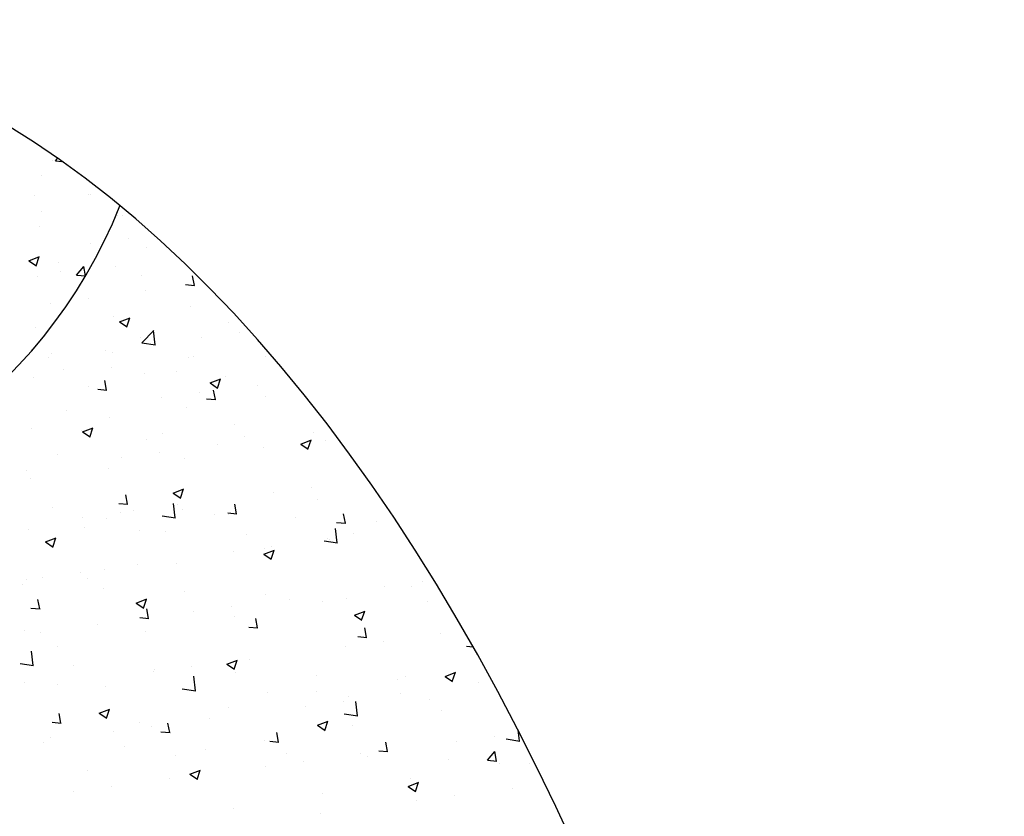
# Model space of a CAD drawing. Units: millimetres. Extents: x 1784.8 to 1801.4, y 895.2 to 900.3.
# Drawn here: x 1794 to 1794.1, y 899.5 to 899.6 of the extents above; entities that cross this region are included whole.
import ezdxf

# ---------------------------------------------------------------- set-up
doc = ezdxf.new("R2010")
doc.units = ezdxf.units.MM

msp = doc.modelspace()

# ---------------------------------------------------------------- linework, layer by layer
for p, q in [((1793.99916157724, 899.5629907000578), (1793.999297638959, 899.5631528521001)), ((1793.998940956351, 899.56298987181), (1793.998940956351, 899.56298987181)), ((1793.999161567928, 899.562990702075), (1793.999579387209, 899.5629541476258)), ((1793.998211531101, 899.5620131979224), (1793.998211531101, 899.5620131979224)), ((1793.997764942205, 899.5606850149318), (1793.997764942205, 899.5606850149318)), ((1794.001337107697, 899.5607942036343), (1794.001337107697, 899.5607942036343)), ((1794.001484456001, 899.5607642610696), (1794.001484456001, 899.5607642610696)), ((1793.998254710255, 899.5596465607662), (1793.998254710255, 899.5596465607662)), ((1794.003224299875, 899.5593883653139), (1794.003224299875, 899.5593883653139)), ((1794.003592934616, 899.55942101205), (1794.003592934616, 899.55942101205)), ((1793.998089932547, 899.558684259385), (1793.998089932547, 899.558684259385)), ((1794.003953148873, 899.5579019282916), (1794.003953148873, 899.5579019282916)), ((1794.001449750598, 899.5575723496579), (1794.001449750598, 899.5575723496579)), ((1794.005156204301, 899.5572946463592), (1794.005156204301, 899.5572946463592)), ((1793.997398141837, 899.5564153704847), (1793.998098327156, 899.5566841464454)), ((1793.997875749885, 899.556079052599), (1793.998078513127, 899.5566833441255)), ((1793.997398138104, 899.5564153784392), (1793.997895560649, 899.5560798626968)), ((1793.999324342607, 899.5562935965347), (1793.999324342607, 899.5562935965347)), ((1794.000549090579, 899.5554687787201), (1794.001031181286, 899.5560433120511)), ((1794.001127079368, 899.5554157102808), (1794.001011453749, 899.5560425371307)), ((1794.003102701321, 899.5560594267765), (1794.003102701321, 899.5560594267765)), ((1793.997968333995, 899.5553553208476), (1793.997968333995, 899.5553553208476)), ((1793.999494939169, 899.5556811725394), (1793.999494939169, 899.5556811725394)), ((1794.000549081264, 899.5554687807373), (1794.001146798084, 899.5554164872913)), ((1794.004833163532, 899.5554556238214), (1794.004833163532, 899.5554556238214)), ((1794.008299680647, 899.5547881833002), (1794.008184055028, 899.5554150101482)), ((1794.00772168309, 899.5548412593901), (1794.008319399909, 899.5547889659458)), ((1794.00510977287, 899.554456421228), (1794.00510977287, 899.554456421228)), ((1793.998819055225, 899.5536282325386), (1793.998819055225, 899.5536282325386)), ((1794.0013224535, 899.5539578111741), (1794.0013224535, 899.5539578111741)), ((1794.008032167994, 899.5533706742165), (1794.008032167994, 899.5533706742165)), ((1794.002981102767, 899.5527304882373), (1794.002981102767, 899.5527304882373)), ((1794.003367208628, 899.5523891895348), (1794.003864631171, 899.5520536737924)), ((1794.003367212359, 899.5523891815785), (1794.004067397678, 899.552657957541)), ((1794.003844817196, 899.5520528590307), (1794.004047580438, 899.5526571505573)), ((1794.010575192728, 899.5523290583326), (1794.010575192728, 899.5523290583326)), ((1793.997846735441, 899.5520263823084), (1793.997846735441, 899.5520263823084)), ((1794.004846836062, 899.5510122175776), (1794.005625721016, 899.5518239830774)), ((1794.005716052516, 899.5508768760294), (1794.005605570672, 899.5518265741277)), ((1794.011297979538, 899.5516733345896), (1794.011297979538, 899.5516733345896)), ((1794.004743331034, 899.5513280085099), (1794.004743331034, 899.5513280085099)), ((1794.004846838186, 899.5510122189401), (1794.005736205727, 899.5508742864288)), ((1794.008794581263, 899.5513437559541), (1794.008794581263, 899.5513437559541)), ((1793.997547591911, 899.5505712190272), (1793.997547591911, 899.5505712190272)), ((1793.99891146934, 899.5503269586873), (1793.99891146934, 899.5503269586873)), ((1794.002479077495, 899.5505123041105), (1794.002479077495, 899.5505123041105)), ((1794.002885816273, 899.5503456703111), (1794.002885816273, 899.5503456703111)), ((1794.008224040634, 899.5501201215914), (1794.008224040634, 899.5501201215914)), ((1794.012971344071, 899.5501333901586), (1794.012971344071, 899.5501333901586)), ((1793.998691758125, 899.5500136940548), (1793.998691758125, 899.5500136940548)), ((1794.00791056944, 899.5500417356773), (1794.00791056944, 899.5500417356773)), ((1794.013562264996, 899.5498945728752), (1794.013562264996, 899.5498945728752)), ((1793.999656070526, 899.5492279700077), (1793.999656070526, 899.5492279700077)), ((1794.002859504215, 899.5494015496981), (1794.002859504215, 899.5494015496981)), ((1794.004994294888, 899.5490024212879), (1794.004994294888, 899.5490024212879)), ((1794.007139482377, 899.549132340336), (1794.007139482377, 899.549132340336)), ((1793.997725136889, 899.5486974437692), (1793.997725136889, 899.5486974437692)), ((1794.002514586829, 899.547893787879), (1794.002398961211, 899.5485206147271)), ((1794.00933627915, 899.5483630006286), (1794.009833701693, 899.5480274848862)), ((1794.009336282879, 899.5483629926705), (1794.010036468198, 899.548631768633)), ((1794.009813884508, 899.5480266654624), (1794.010016647751, 899.548630956989)), ((1794.010332519249, 899.5487768725718), (1794.010332519249, 899.5487768725718)), ((1794.012454603533, 899.548227827526), (1794.012454603533, 899.548227827526)), ((1794.001307620685, 899.5481312905115), (1794.001307620685, 899.5481312905115)), ((1794.001936594601, 899.5479468594015), (1794.002534311419, 899.5478945659554)), ((1794.008667284163, 899.5477292174703), (1794.008667284163, 899.5477292174703)), ((1794.009687188109, 899.5472662608965), (1794.00957156249, 899.5478930877464)), ((1794.006163885888, 899.5473996388348), (1794.006163885888, 899.5473996388348)), ((1794.009109196426, 899.5473193380524), (1794.009706913246, 899.5472670446063)), ((1794.012982839713, 899.5474625601757), (1794.012982839713, 899.5474625601757)), ((1793.99984838212, 899.5465681869894), (1793.99984838212, 899.5465681869894)), ((1794.007788970886, 899.5467127971381), (1794.007788970886, 899.5467127971381)), ((1794.002737905661, 899.5460726111608), (1794.002737905661, 899.5460726111608)), ((1794.010958578983, 899.5456327830609), (1794.010958578983, 899.5456327830609)), ((1793.997603538335, 899.5453685052319), (1793.997603538335, 899.5453685052319)), ((1794.000896299442, 899.5452625817791), (1794.000896299442, 899.5452625817791)), ((1794.000934055308, 899.5451376890844), (1794.001431477853, 899.5448021733421)), ((1794.00093405904, 899.5451376811245), (1794.001634244361, 899.545406457087)), ((1794.001411658222, 899.5448013604957), (1794.001614421464, 899.5454056520241)), ((1794.006234523802, 899.5450370330611), (1794.006234523802, 899.5450370330611)), ((1794.016139411926, 899.5451151622503), (1794.016139411926, 899.5451151622503)), ((1794.005126717289, 899.5446317332364), (1794.005126717289, 899.5446317332364)), ((1794.009823908158, 899.5442837104049), (1794.009823908158, 899.5442837104049)), ((1794.011572748164, 899.544811484345), (1794.011572748164, 899.544811484345)), ((1794.015305349672, 899.5443368117224), (1794.015802772215, 899.5440012959818)), ((1794.015305353401, 899.5443368037643), (1794.01600553872, 899.5446055797267)), ((1794.015782951821, 899.5440004718942), (1794.015985715063, 899.5446047634225)), ((1794.016910972527, 899.5445859356271), (1794.016910972527, 899.5445859356271)), ((1793.999294855596, 899.543630683412), (1793.999294855596, 899.543630683412)), ((1794.006036588788, 899.543785100351), (1794.006036588788, 899.543785100351)), ((1794.012861241161, 899.5441336216365), (1794.012861241161, 899.5441336216365)), ((1794.003533190513, 899.5434555217173), (1794.003533190513, 899.5434555217173)), ((1794.007667372334, 899.5433838586007), (1794.007667372334, 899.5433838586007)), ((1793.997217686747, 899.5426240698719), (1793.997217686747, 899.5426240698719)), ((1794.002616307109, 899.5427436726234), (1794.002616307109, 899.5427436726234)), ((1793.997481939783, 899.5420395666945), (1793.997481939783, 899.5420395666945)), ((1794.00690312583, 899.5411115001782), (1794.007400548375, 899.5407759844359)), ((1794.006903129562, 899.5411114922183), (1794.007603314882, 899.5413802681808)), ((1794.007380725536, 899.5407751669293), (1794.007583488778, 899.5413794584558)), ((1794.013508716551, 899.5411710451328), (1794.013508716551, 899.5411710451328)), ((1794.016012114826, 899.5415006237665), (1794.016012114826, 899.5415006237665)), ((1794.003324107936, 899.5404249380638), (1794.003921824755, 899.5403726446195)), ((1794.003902094291, 899.5403718654773), (1794.003786468673, 899.5409986923253)), ((1794.007041834459, 899.5394805005101), (1794.006931352613, 899.5404301986084)), ((1794.011074695571, 899.5397443384929), (1794.010959069952, 899.5403711653428)), ((1794.016377567408, 899.5406671950325), (1794.016377567408, 899.5406671950325)), ((1793.998948952181, 899.5401526282669), (1793.998948952181, 899.5401526282669)), ((1794.003405893414, 899.5398409832335), (1794.003405893414, 899.5398409832335)), ((1794.004287176544, 899.539927079549), (1794.004287176544, 899.539927079549)), ((1794.007193212785, 899.5403395932874), (1794.007193212785, 899.5403395932874)), ((1794.00754577378, 899.5400549200633), (1794.00754577378, 899.5400549200633)), ((1794.010496709763, 899.5397974167165), (1794.011094426582, 899.5397451232704)), ((1794.01824729685, 899.5391168115123), (1794.018131671231, 899.5397436383603)), ((1794.00090249514, 899.5395114045962), (1794.00090249514, 899.5395114045962)), ((1794.002494708555, 899.5394147340842), (1794.002494708555, 899.5394147340842)), ((1794.006172629221, 899.5396158427914), (1794.007061996763, 899.5394779102801)), ((1794.009625400906, 899.5397015308329), (1794.009625400906, 899.5397015308329)), ((1794.010545705714, 899.5396661452098), (1794.010545705714, 899.5396661452098)), ((1794.014963625266, 899.5394759821149), (1794.014963625266, 899.5394759821149)), ((1794.01766931159, 899.5391698953674), (1794.018267028408, 899.5391176019232)), ((1794.020301849629, 899.539250433397), (1794.020301849629, 899.539250433397)), ((1793.997360341229, 899.5387106281553), (1793.997360341229, 899.5387106281553)), ((1794.001057430796, 899.5388093792455), (1794.001057430796, 899.5388093792455)), ((1794.004713844022, 899.5386650953872), (1794.004713844022, 899.5386650953872)), ((1794.006395655158, 899.5385838305294), (1794.006395655158, 899.5385838305294)), ((1794.017714243455, 899.5378253037009), (1794.017603761611, 899.5387750017992)), ((1794.018773718753, 899.5384715268585), (1794.018773718753, 899.5384715268585)), ((1793.998500901989, 899.5378861886322), (1793.998998324532, 899.5375506728917)), ((1793.998500905724, 899.5378861806723), (1793.999201091043, 899.5381549566348)), ((1793.998978499249, 899.5375498619608), (1793.99918126249, 899.5381541534873)), ((1794.011733879519, 899.5383582818115), (1794.011733879519, 899.5383582818115)), ((1794.016845039709, 899.5379606526506), (1794.017734407249, 899.5378227201393)), ((1794.017072103881, 899.5381327330936), (1794.017072103881, 899.5381327330936)), ((1794.017168738823, 899.5380551167029), (1794.017168738823, 899.5380551167029)), ((1794.022410328243, 899.5379071843774), (1794.022410328243, 899.5379071843774)), ((1793.998881982328, 899.5376640455645), (1793.998881982328, 899.5376640455645)), ((1794.010878021178, 899.5372269280117), (1794.010878021178, 899.5372269280117)), ((1794.012872200083, 899.5370853033121), (1794.013572385404, 899.5373540792746)), ((1794.01294185706, 899.5374704770359), (1794.01294185706, 899.5374704770359)), ((1794.013349792847, 899.536748973361), (1794.013552556089, 899.5373532648875)), ((1794.013381419452, 899.537556506649), (1794.013381419452, 899.537556506649)), ((1794.007109995366, 899.5364694272132), (1794.007109995366, 899.5364694272132)), ((1794.012872196354, 899.537085311272), (1794.013369618897, 899.5367497955315)), ((1794.000775198039, 899.5358968661142), (1794.000775198039, 899.5358968661142)), ((1794.002373110003, 899.536085795545), (1794.002373110003, 899.536085795545)), ((1794.00456251741, 899.5363954761681), (1794.00456251741, 899.5363954761681)), ((1793.997238742675, 899.5353816896161), (1793.997238742675, 899.5353816896161)), ((1793.998271799765, 899.5355672874787), (1793.998271799765, 899.5355672874787)), ((1794.001278133672, 899.5354683773887), (1794.001278133672, 899.5354683773887)), ((1794.02335694549, 899.5352720300646), (1794.02335694549, 899.5352720300646)), ((1793.99695943535, 899.5350695397349), (1793.99695943535, 899.5350695397349)), ((1794.002297659712, 899.5348439910188), (1794.002297659712, 899.5348439910188)), ((1794.007635884074, 899.5346184423008), (1794.007635884074, 899.5346184423008)), ((1794.020853547214, 899.5349424514272), (1794.020853547214, 899.5349424514272)), ((1794.022592815358, 899.5349719695835), (1794.022592815358, 899.5349719695835)), ((1793.998117000474, 899.5334774700561), (1793.998001374855, 899.5341042969042)), ((1794.004469976246, 899.5338599917661), (1794.005170161565, 899.5341287677286)), ((1794.004947566562, 899.5335236683925), (1794.005150329804, 899.534127959919)), ((1794.012974108435, 899.5343928935829), (1794.012974108435, 899.5343928935829)), ((1794.014538043448, 899.5341109995836), (1794.014538043448, 899.5341109995836)), ((1794.016760953664, 899.5339709197608), (1794.016760953664, 899.5339709197608)), ((1794.018312332797, 899.5341673448668), (1794.018312332797, 899.5341673448668)), ((1794.023650557159, 899.5339417961488), (1794.023650557159, 899.5339417961488)), ((1793.997539019447, 899.5335305380752), (1793.998136736265, 899.5334782446291)), ((1794.004469972511, 899.5338599997278), (1794.004967395054, 899.5335244839855)), ((1794.005289601753, 899.5328499430736), (1794.005173976135, 899.5334767699235)), ((1794.008247325803, 899.5332828108942), (1794.008247325803, 899.5332828108942)), ((1794.010750724077, 899.5336123895279), (1794.010750724077, 899.5336123895279)), ((1794.018841270605, 899.5330591144041), (1794.019541455924, 899.5333278903665)), ((1794.019318860159, 899.5327227797927), (1794.019521623402, 899.5333270713193)), ((1794.004711621274, 899.5329030167261), (1794.005309338092, 899.5328507232819)), ((1794.01092909197, 899.5329698699381), (1794.01092909197, 899.5329698699381)), ((1794.012462203033, 899.5322224160911), (1794.012346577414, 899.5328492429392)), ((1794.018841266876, 899.5330591223676), (1794.019338689419, 899.5327236066253)), ((1793.997117144123, 899.5320527510787), (1793.997117144123, 899.5320527510787)), ((1793.998144502664, 899.5319527489949), (1793.998144502664, 899.5319527489949)), ((1794.001931822035, 899.5324513590488), (1794.001931822035, 899.5324513590488)), ((1794.005097230278, 899.5319688201137), (1794.005097230278, 899.5319688201137)), ((1794.011884223099, 899.5322754953806), (1794.012481939917, 899.5322232019346)), ((1794.019634804312, 899.5315948891086), (1794.019519178693, 899.5322217159585)), ((1794.019056824925, 899.5316479740316), (1794.019654541744, 899.5315956805855)), ((1794.020726250115, 899.5313279129434), (1794.020726250115, 899.5313279129434)), ((1794.024513569486, 899.5318265229992), (1794.024513569486, 899.5318265229992)), ((1793.997695207403, 899.5297393218018), (1793.997584725557, 899.5306890199001)), ((1793.999265368584, 899.5309677702892), (1793.999265368584, 899.5309677702892)), ((1794.018222851841, 899.5309983343097), (1794.018222851841, 899.5309983343097)), ((1794.026229426752, 899.5310204526825), (1794.026666374293, 899.5309822247284)), ((1794.010439046766, 899.5298338028581), (1794.011139232085, 899.5301025788206)), ((1794.010916633873, 899.5294974748242), (1794.011119397115, 899.5301017663526)), ((1794.011907348073, 899.5301668824643), (1794.011907348073, 899.5301668824643)), ((1793.99682600977, 899.5298746567817), (1793.997715377311, 899.5297367242704)), ((1794.000350312454, 899.5297340375066), (1794.000350312454, 899.5297340375066)), ((1794.005616630428, 899.5293386937749), (1794.005616630428, 899.5293386937749)), ((1794.005688536814, 899.5295084887905), (1794.005688536814, 899.5295084887905)), ((1794.008120028702, 899.5296682724104), (1794.008120028702, 899.5296682724104)), ((1794.010439043033, 899.5298338108216), (1794.010936465578, 899.5294982950793)), ((1794.008367616399, 899.5280841249908), (1794.008257134556, 899.5290338230909)), ((1794.011026761176, 899.5292829400707), (1794.011026761176, 899.5292829400707)), ((1794.016364985539, 899.5290573913546), (1794.016364985539, 899.5290573913546)), ((1794.021703209899, 899.5288318426385), (1794.021703209899, 899.5288318426385)), ((1794.022179942091, 899.5290053317342), (1794.022179942091, 899.5290053317342)), ((1794.024810337398, 899.5290329334632), (1794.025307759941, 899.5286974177209)), ((1794.024810341125, 899.5290329254997), (1794.025510526446, 899.5293017014603)), ((1794.025287927472, 899.5286965862244), (1794.025490690714, 899.529300877751)), ((1793.997120566706, 899.5286163372032), (1793.997120566706, 899.5286163372032)), ((1793.999301126662, 899.5285072419313), (1793.999301126662, 899.5285072419313)), ((1794.002458791067, 899.5283907884871), (1794.002458791067, 899.5283907884871)), ((1794.007498420257, 899.5282194666427), (1794.008387787797, 899.5280815341314)), ((1794.007797015429, 899.5281652397673), (1794.007797015429, 899.5281652397673)), ((1794.027041434261, 899.5286062939188), (1794.027041434261, 899.5286062939188)), ((1794.013135239791, 899.5279396910512), (1794.013135239791, 899.5279396910512)), ((1794.016348080397, 899.5280042819097), (1794.016348080397, 899.5280042819097)), ((1794.018473464152, 899.5277141423351), (1794.018473464152, 899.5277141423351)), ((1794.021882874111, 899.5278824058798), (1794.021882874111, 899.5278824058798)), ((1794.023811688514, 899.5274885936153), (1794.023811688514, 899.5274885936153)), ((1794.002036822927, 899.5266084913121), (1794.002737008248, 899.5268772672746)), ((1794.002514407588, 899.5262721698593), (1794.00271717083, 899.5268764613859)), ((1794.010516218703, 899.527003232087), (1794.010516218703, 899.527003232087)), ((1794.015592156466, 899.5270542171904), (1794.015592156466, 899.5270542171904)), ((1794.01809555474, 899.5273837958259), (1794.01809555474, 899.5273837958259)), ((1794.019040025396, 899.5264289281815), (1794.018929543552, 899.5273786262799)), ((1794.024576093434, 899.5268096635584), (1794.024576093434, 899.5268096635584)), ((1793.999504507936, 899.5259555476525), (1793.999388882317, 899.5265823745024)), ((1794.002036819193, 899.5266084992775), (1794.002534241736, 899.5262729835351)), ((1794.0092766527, 899.5262227653468), (1794.0092766527, 899.5262227653468)), ((1794.018170830745, 899.5265642765019), (1794.019060198285, 899.5264263439888)), ((1793.998926532782, 899.5260086167375), (1793.999524249602, 899.5259563232933)), ((1794.004684357009, 899.5260021822644), (1794.004684357009, 899.5260021822644)), ((1794.005489333329, 899.5257241552929), (1794.005489333329, 899.5257241552929)), ((1794.006677109215, 899.52532802067), (1794.006561483597, 899.5259548475199)), ((1794.016408113557, 899.5258076219172), (1794.0169055361, 899.5254721061749)), ((1794.016408117288, 899.5258076139537), (1794.017108302607, 899.5260763899162)), ((1794.016885701187, 899.5254712812578), (1794.017088464429, 899.5260755727861)), ((1794.01874423174, 899.5258086137358), (1794.01874423174, 899.5258086137358)), ((1794.029712434394, 899.5247737313723), (1794.029629477991, 899.5254868217337)), ((1793.998852495317, 899.5250011324417), (1793.998852495317, 899.5250011324417)), ((1794.002985935054, 899.5253945766556), (1794.002985935054, 899.5253945766556)), ((1794.006099134609, 899.5253810953902), (1794.006696851427, 899.5253288019442)), ((1794.012912370048, 899.5248075639131), (1794.012912370048, 899.5248075639131)), ((1794.013849710494, 899.5247004936894), (1794.013734084876, 899.5253273205374)), ((1794.028071080778, 899.5250993192415), (1794.028071080778, 899.5250993192415)), ((1794.028843241231, 899.524909086361), (1794.029732608771, 899.5247711538498)), ((1793.998360795622, 899.5246509489764), (1793.998360795622, 899.5246509489764)), ((1794.003699019982, 899.5244254002585), (1794.003699019982, 899.5244254002585)), ((1794.009037244345, 899.5241998515405), (1794.009037244345, 899.5241998515405)), ((1794.013271736436, 899.5247535740411), (1794.013869453254, 899.5247012805969)), ((1794.021022311774, 899.524072966705), (1794.020906686155, 899.5246997935549)), ((1794.025567682504, 899.524769740606), (1794.025567682504, 899.524769740606)), ((1794.007080508354, 899.5238065140904), (1794.007080508354, 899.5238065140904)), ((1794.014375468707, 899.5239743028244), (1794.014375468707, 899.5239743028244)), ((1794.019252178738, 899.5239382887623), (1794.019252178738, 899.5239382887623)), ((1794.019713693067, 899.5237487541046), (1794.019713693067, 899.5237487541046)), ((1794.020444338261, 899.5241260526957), (1794.021042055081, 899.5240737592496)), ((1794.02505191743, 899.5235232053885), (1794.02505191743, 899.5235232053885)), ((1794.027616940088, 899.5234985313466), (1794.028214656906, 899.5234462379005)), ((1794.027616949412, 899.5234985293184), (1794.028099040119, 899.5240730626513)), ((1794.028194913053, 899.5234454397244), (1794.028079287435, 899.5240722665724)), ((1794.008005893449, 899.5225823024077), (1794.008706078768, 899.5228510783702)), ((1794.0084834749, 899.5222459762911), (1794.008686238141, 899.5228502678176)), ((1794.012961461092, 899.5231101000711), (1794.012961461092, 899.5231101000711)), ((1794.015464859367, 899.5234396787066), (1794.015464859367, 899.5234396787066)), ((1794.028395190038, 899.5233101062834), (1794.028395190038, 899.5233101062834)), ((1794.030390141792, 899.5232976566724), (1794.030390141792, 899.5232976566724)), ((1794.00124864666, 899.522805464266), (1794.00124864666, 899.522805464266)), ((1794.006645957325, 899.5222786482257), (1794.006645957325, 899.5222786482257)), ((1794.008005889715, 899.5225823103713), (1794.008503312258, 899.5222467946289)), ((1794.022563328346, 899.5223090564607), (1794.022563328346, 899.5223090564607)), ((1794.002858637954, 899.5217800381718), (1794.002858637954, 899.5217800381718)), ((1794.022377184079, 899.5217814330128), (1794.022874606622, 899.5214459172705)), ((1794.022377187808, 899.5217814250457), (1794.023077373129, 899.5220502010081)), ((1794.022854768498, 899.5214450876913), (1794.02305753174, 899.5220493792178)), ((1794.029227704776, 899.521653812176), (1794.029227704776, 899.521653812176)), ((1794.000355239679, 899.5214504595381), (1794.000355239679, 899.5214504595381)), ((1794.016731466652, 899.521308006638), (1794.016731466652, 899.521308006638)), ((1794.025440385405, 899.5211552021221), (1794.025440385405, 899.5211552021221)), ((1794.010899604958, 899.5203069568154), (1794.010899604958, 899.5203069568154)), ((1794.022936987129, 899.5208256234866), (1794.022936987129, 899.5208256234866)), ((1794.016621483363, 899.5199941716412), (1794.016621483363, 899.5199941716412))]:
    msp.add_line(p, q)
msp.add_arc((1793.972477857889, 899.5722973077966), 0.03326025684921842, 201.6405239366071, 338.3594760633929)
msp.add_ellipse((1793.972477857889, 899.4009475062787), major_axis=(0, 0.171349801518325), ratio=0.4856154268603231, start_param=3.512324341430294, end_param=9.054046272929112)

doc.saveas('drawing.dxf')
